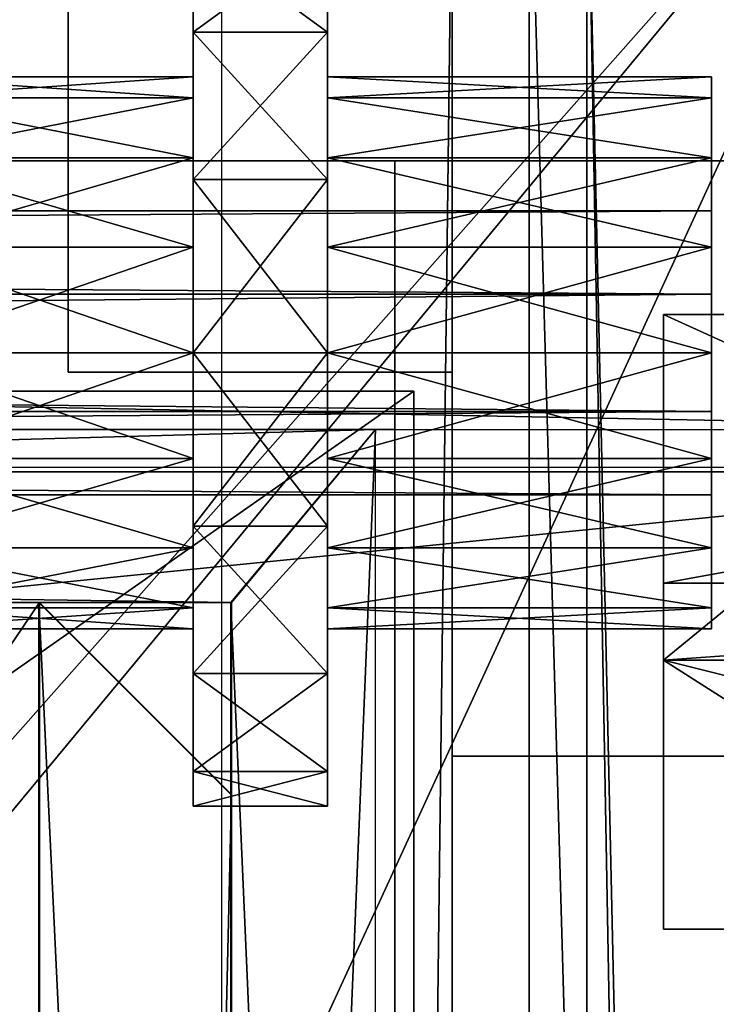
# Model space of a CAD drawing. Units: centimetres. Extents: x 241.4 to 319.9, y -279.7 to -225.2.
# Drawn here: x 277.6 to 279.4, y -230.6 to -228.1 of the extents above; entities that cross this region are included whole.
import ezdxf

# ---------------------------------------------------------------- set-up
doc = ezdxf.new("R2010")
doc.units = ezdxf.units.CM
for name, color, linetype, true_color in [('chrom', 254, 'Continuous', 0xbebebe), ('graphitschwarz', 7, 'Continuous', 0x0f0f0f), ('mattsilber', 7, 'Continuous', 0x8c8c91), ('Metall verzinkt', 7, 'Continuous', 0x6f6f6f), ('plastik schwarz', 7, 'Continuous', 0x282828)]:
    doc.layers.add(name, color=color, linetype=linetype, true_color=true_color)

# ---------------------------------------------------------------- blocks, each defined once
blk = doc.blocks.new('CompositeThreeD_1L8XNK6')
at = {"layer": 'plastik schwarz'}
for points in [[(-17.6, -21.9), (-17.6, -21.9, 2), (-16.4, -21.9)], [(-17.6, -21.9, 2), (-16.4, -21.9, 2), (-16.4, -21.9)], [(-17.6, -21.9), (-17.6, -21.9, 2), (-16.4, -21.9)], [(-17.6, -21.9, 2), (-16.4, -21.9, 2), (-16.4, -21.9)], [(-17.6, -21.9), (-17.6, -21.9, 2), (-16.4, -21.9)], [(-17.6, -21.9, 2), (-16.4, -21.9, 2), (-16.4, -21.9)], [(-17.6, -21.9), (-17.6, -21.9, 2), (-16.4, -21.9)], [(-17.6, -21.9, 2), (-16.4, -21.9, 2), (-16.4, -21.9)], [(-17.6, -21.9), (-17.6, -21.9, 2), (-16.4, -21.9)], [(-17.6, -21.9, 2), (-16.4, -21.9, 2), (-16.4, -21.9)], [(-17.6, -21.9), (-17.6, -21.9, 2), (-16.4, -21.9)], [(-17.6, -21.9, 2), (-16.4, -21.9, 2), (-16.4, -21.9)], [(-17.6, -21.9), (-17.6, -21.9, 2), (-16.4, -21.9)], [(-17.6, -21.9, 2), (-16.4, -21.9, 2), (-16.4, -21.9)], [(-17.6, -21.9), (-17.6, -21.9, 2), (-16.4, -21.9)], [(-17.6, -21.9, 2), (-16.4, -21.9, 2), (-16.4, -21.9)], [(-16.4, -21.9), (-16.4, -21.9, 2), (-16.4, -22.9)], [(-16.4, -21.9, 2), (-16.4, -22.9, 2), (-16.4, -22.9)], [(-16.4, -21.9), (-16.4, -21.9, 2), (-16.4, -22.9)], [(-16.4, -21.9, 2), (-16.4, -22.9, 2), (-16.4, -22.9)], [(-16.4, -21.9), (-16.4, -21.9, 2), (-16.4, -22.9)], [(-16.4, -21.9, 2), (-16.4, -22.9, 2), (-16.4, -22.9)], [(-16.4, -21.9), (-16.4, -21.9, 2), (-16.4, -22.9)], [(-16.4, -21.9, 2), (-16.4, -22.9, 2), (-16.4, -22.9)], [(-16.4, -21.9), (-16.4, -21.9, 2), (-16.4, -22.9)], [(-16.4, -21.9, 2), (-16.4, -22.9, 2), (-16.4, -22.9)], [(-16.4, -21.9), (-16.4, -21.9, 2), (-16.4, -22.9)], [(-16.4, -21.9, 2), (-16.4, -22.9, 2), (-16.4, -22.9)], [(-16.4, -21.9), (-16.4, -21.9, 2), (-16.4, -22.9)], [(-16.4, -21.9, 2), (-16.4, -22.9, 2), (-16.4, -22.9)], [(-16.4, -21.9), (-16.4, -21.9, 2), (-16.4, -22.9)], [(-16.4, -21.9, 2), (-16.4, -22.9, 2), (-16.4, -22.9)], [(-16.4, -22.9), (-16.4, -22.9, 2), (-15.4, -22.9)], [(-16.4, -22.9, 2), (-15.4, -22.9, 2), (-15.4, -22.9)], [(-16.4, -22.9), (-16.4, -22.9, 2), (-15.4, -22.9)], [(-16.4, -22.9, 2), (-15.4, -22.9, 2), (-15.4, -22.9)], [(-16.4, -22.9), (-16.4, -22.9, 2), (-15.4, -22.9)], [(-16.4, -22.9, 2), (-15.4, -22.9, 2), (-15.4, -22.9)], [(-16.4, -22.9), (-16.4, -22.9, 2), (-15.4, -22.9)], [(-16.4, -22.9, 2), (-15.4, -22.9, 2), (-15.4, -22.9)], [(-16.4, -22.9), (-16.4, -22.9, 2), (-15.4, -22.9)], [(-16.4, -22.9, 2), (-15.4, -22.9, 2), (-15.4, -22.9)], [(-16.4, -22.9), (-16.4, -22.9, 2), (-15.4, -22.9)], [(-16.4, -22.9, 2), (-15.4, -22.9, 2), (-15.4, -22.9)], [(-16.4, -22.9), (-16.4, -22.9, 2), (-15.4, -22.9)], [(-16.4, -22.9, 2), (-15.4, -22.9, 2), (-15.4, -22.9)], [(-16.4, -22.9), (-16.4, -22.9, 2), (-15.4, -22.9)], [(-16.4, -22.9, 2), (-15.4, -22.9, 2), (-15.4, -22.9)], [(-15.4, -22.9), (-15.4, -22.9, 2), (-15.4, -24.5)], [(-15.4, -22.9, 2), (-15.4, -24.5, 2), (-15.4, -24.5)], [(-15.4, -22.9), (-15.4, -22.9, 2), (-15.4, -24.5)], [(-15.4, -22.9, 2), (-15.4, -24.5, 2), (-15.4, -24.5)], [(-15.4, -22.9), (-15.4, -22.9, 2), (-15.4, -24.5)], [(-15.4, -22.9, 2), (-15.4, -24.5, 2), (-15.4, -24.5)], [(-15.4, -22.9), (-15.4, -22.9, 2), (-15.4, -24.5)], [(-15.4, -22.9, 2), (-15.4, -24.5, 2), (-15.4, -24.5)], [(-15.4, -22.9), (-15.4, -22.9, 2), (-15.4, -24.5)], [(-15.4, -22.9, 2), (-15.4, -24.5, 2), (-15.4, -24.5)], [(-15.4, -22.9), (-15.4, -22.9, 2), (-15.4, -24.5)], [(-15.4, -22.9, 2), (-15.4, -24.5, 2), (-15.4, -24.5)], [(-15.4, -22.9), (-15.4, -22.9, 2), (-15.4, -24.5)], [(-15.4, -22.9, 2), (-15.4, -24.5, 2), (-15.4, -24.5)], [(-15.4, -22.9), (-15.4, -22.9, 2), (-15.4, -24.5)], [(-15.4, -22.9, 2), (-15.4, -24.5, 2), (-15.4, -24.5)]]:
    blk.add_3dface(points, dxfattribs=at)
blk = doc.blocks.new('schaleneckteil_1L8XNK6')
blk.add_blockref('CompositeThreeD_1L8XNK6', (0, 0))
blk = doc.blocks.new('CompositeThreeD_1L8XNK62')
for points in [[(-15.3233, -0.139122, 0.400113), (-15.8233, -0.407183, 0.400113), (-15.3233, -10.85, 0.400113)], [(-15.3233, -0.139122, 0.400113), (15.325, -10.85, 0.400115), (15.325, -0.13912, 0.400115)], [(-15.3233, -0.139122, 0.400113), (-15.3233, -10.85, 0.400113), (15.325, -10.85, 0.400115)], [(-15.8233, -0.407183, 0.400113), (-15.8233, -0.292289, 3.92517), (-15.8233, -10.35, 0.400113)], [(-15.8233, -0.292289, 3.92517), (-15.8233, -1.37204, 4.44242), (-15.8233, -10.35, 0.400113)], [(-15.8233, -0.407183, 0.400113), (-15.8233, -10.35, 0.400113), (-15.3233, -10.85, 0.400113)], [(-15.8233, -1.37204, 4.44242), (-15.8233, -1.7705, 5.2031), (-15.8233, -10.35, 0.400113)], [(-15.8233, -1.7705, 5.2031), (-15.8233, -2.24116, 5.60433), (-15.8233, -10.35, 0.400113)], [(-16.2, -11.3, 5.60433), (-15.8233, -10.85, 5.60433), (-16.2, -2.24116, 5.60433)], [(-15.8233, -10.85, 5.60433), (-15.8233, -2.24116, 5.60433), (-16.2, -2.24116, 5.60433)], [(-15.8233, -10.85, 5.60433), (-15.8233, -10.85, 1.60011), (-15.8233, -2.24116, 5.60433)], [(-15.8233, -10.85, 1.60011), (-15.8233, -10.35, 0.400113), (-15.8233, -2.24116, 5.60433)], [(-15.8233, -10.35, 0.400113), (-15.8233, -10.85, 1.60011), (-15.3233, -10.85, 0.400113)], [(-15.8233, -10.85, 5.60433), (-16.2, -11.3, 5.60433), (16.2, -11.3, 5.60433)], [(-15.3233, -10.85, 0.400113), (-15.8233, -10.85, 1.60011), (15.325, -10.85, 0.400115)], [(15.825, -10.85, 1.60011), (15.325, -10.85, 0.400115), (-15.8233, -10.85, 1.60011)], [(-15.8233, -10.85, 1.60011), (15.825, -10.85, 5.60433), (15.825, -10.85, 1.60011)], [(-15.8233, -10.85, 1.60011), (-15.8233, -10.85, 5.60433), (15.825, -10.85, 5.60433)], [(-15.8233, -10.85, 5.60433), (16.2, -11.3, 5.60433), (15.825, -10.85, 5.60433)]]:
    blk.add_3dface(points)
blk = doc.blocks.new('schalentyp_51_1L8XNK6')
at = {"layer": 'graphitschwarz'}
blk.add_blockref('CompositeThreeD_1L8XNK62', (0, 0), dxfattribs=at)
blk = doc.blocks.new('CompositeThreeD_1L8XNK63')
for points in [[(-15.325, -10.85, 0.4), (-15.325, 10.85, 0.4), (-15.825, -10.35, 0.4)], [(-15.325, 10.85, 0.4), (-15.825, 0, 0.4), (-15.825, -10.35, 0.4)], [(-0.65, 10.85, 0.4), (-15.325, 10.85, 0.4), (-15.325, -10.85, 0.4)], [(-0.65, 10.85, 0.4), (-15.325, -10.85, 0.4), (-0.65, -10.85, 0.4)], [(-15.825, -0.4955, 0.9208), (-15.825, -10.35, 0.4), (-15.825, 0, 0.4)], [(-15.825, -0.4955, 0.9208), (-15.825, -1.3636, 1.4221), (-15.825, -10.35, 0.4)], [(-15.825, -1.3636, 1.4221), (-15.825, -10.85, 1.6), (-15.825, -10.35, 0.4)], [(-15.825, -1.3636, 1.4221), (-15.825, -10.85, 2.6), (-15.825, -10.85, 1.6)], [(-15.825, -1.7613, 2.1812), (-15.825, -10.85, 2.6), (-15.825, -1.3636, 1.4221)], [(-15.825, -1.7613, 2.1812), (-15.825, -1.7705, 2.1988), (-15.825, -10.85, 2.6)], [(-15.825, -10.85, 2.6), (-15.825, -1.7705, 2.1988), (-15.825, -2.2412, 2.6)], [(-16.2, -2.2412, 2.6), (-16.2, -11.3, 2.6), (-15.825, -2.2412, 2.6)], [(-15.825, -2.2412, 2.6), (-16.2, -11.3, 2.6), (-15.825, -10.85, 2.6)], [(-15.825, -10.35, 0.4), (-15.825, -10.85, 1.6), (-15.325, -10.85, 0.4)], [(-15.825, -10.85, 2.6), (-16.2, -11.3, 2.6), (-0.15, -10.85, 2.6)], [(-16.2, -11.3, 2.6), (0, -11.3, 2.6), (-0.15, -10.85, 2.6)], [(-15.825, -10.85, 1.6), (-0.65, -10.85, 0.4), (-15.325, -10.85, 0.4)], [(-0.15, -10.85, 1.6), (-0.65, -10.85, 0.4), (-15.825, -10.85, 1.6)], [(-0.15, -10.85, 2.6), (-0.15, -10.85, 1.6), (-15.825, -10.85, 1.6)], [(-15.825, -10.85, 2.6), (-0.15, -10.85, 2.6), (-15.825, -10.85, 1.6)]]:
    blk.add_3dface(points)
blk = doc.blocks.new('schalentyp_3_1L8XNK6')
at = {"layer": 'graphitschwarz'}
blk.add_blockref('CompositeThreeD_1L8XNK63', (0, 0), dxfattribs=at)
blk = doc.blocks.new('CompositeThreeD_1L8XNK64')
for points in [[(16.3, 11.4), (16.3, -11.4), (-16.3, -11.4)], [(-16.3, 11.4), (16.3, 11.4), (-16.3, -11.4)], [(-16.3, -9.6), (-16.3, -11.2, 5.7), (-16.3, -2.1424, 5.7)], [(-16.3, -9.6), (-16.3, -11.2), (-16.3, -11.2, 5.7)], [(-16.1, -11.4, 5.7), (-16.1, -11.4), (16.1, -11.4)], [(-16.1, -11.4, 5.7), (16.1, -11.4), (16.1, -11.4, 5.7)]]:
    blk.add_3dface(points)
blk = doc.blocks.new('schale_hoch_geschlossen_1L8XNK61')
blk.add_blockref('CompositeThreeD_1L8XNK64', (0, 0))
blk = doc.blocks.new('CompositeThreeD_1L8XNK65')
for points in [[(-17.7, -24.35, 3.2), (-17.7, 24.35, 3.2), (-16.3, 24.35, 3.2)], [(-17.7, -24.35, 3.2), (-16.3, 24.35, 3.2), (-16.3, -24.35, 3.2)], [(-16.3, -24.35, 3.2), (-16.3, 24.35, 3.2), (-16.3, 24.35)], [(-16.3, -24.35, 3.2), (-16.3, 24.35), (-16.3, -24.35)], [(-16.3, -24.35), (-16.3, 24.35), (-15.7, 24.35)], [(-16.3, -24.35), (-15.7, 24.35), (-15.7, -24.35)]]:
    blk.add_3dface(points)
blk = doc.blocks.new('gleitprofil_1L8XNK6')
at = {"layer": 'graphitschwarz'}
blk.add_blockref('CompositeThreeD_1L8XNK65', (0, 0), dxfattribs=at)
blk = doc.blocks.new('CompositeThreeD_1L8XNK66')
for points in [[(-16.3, -11.4), (16.3, -11.4), (16.3, 11.4)], [(-16.3, -11.4), (16.3, 11.4), (-16.3, 11.4)], [(-16.3, -11.2), (-16.3, -5.675), (-16.3, -2.1424, 2.7)], [(-16.3, -11.2), (-16.3, -2.1424, 2.7), (-16.3, -11.2, 2.7)], [(-16.1, -11.4, 2.7), (-16.1, -11.4), (16.1, -11.4)], [(-16.1, -11.4, 2.7), (16.1, -11.4), (16.1, -11.4, 2.7)]]:
    blk.add_3dface(points)
blk = doc.blocks.new('schale_nieder_geschlossen_1L8XNK6')
blk.add_blockref('CompositeThreeD_1L8XNK66', (0, 0))
blk = doc.blocks.new('CompositeThreeD_1L8XNK67')
at = {"layer": 'plastik schwarz'}
for points in [[(0.3, 0.3, 0.8), (1.4, 0.1, 0.8), (1.4, 0.8, 0.8)], [(1.4, 0.8, 0.8), (0.3, 0.8, 0.8), (0.3, 0.3, 0.8)], [(1.4, 0.8, 0.8), (1.4, 0.8, 0.1), (0.3, 0.8, 0.1)], [(0.3, 0.8, 0.1), (0.3, 0.8, 0.8), (1.4, 0.8, 0.8)], [(1.4, -0.1, -0.8), (0.3, -0.1, -0.8), (0.3, 0.8, 0.1)], [(0.3, 0.8, 0.1), (1.4, 0.8, 0.1), (1.4, -0.1, -0.8)], [(1.4, 0.1, 0.1), (1.4, 0.8, 0.1), (1.4, 0.8, 0.8)], [(1.4, 0.8, 0.8), (1.4, 0.1, 0.8), (1.4, 0.1, 0.1)], [(1.4, -0.1, -0.1), (1.4, -0.1, -0.8), (1.4, 0.8, 0.1)], [(1.4, 0.8, 0.1), (1.4, 0.1, 0.1), (1.4, -0.1, -0.1)], [(-1.4, 0.1, 0.8), (1.4, 0.1, 0.8), (0.3, 0.3, 0.8)], [(-1.4, 0.1, 0.1), (1.4, 0.1, 0.1), (1.4, 0.1, 0.8)], [(1.4, 0.1, 0.8), (-1.4, 0.1, 0.8), (-1.4, 0.1, 0.1)], [(1.4, -0.1, -0.1), (1.4, 0.1, 0.1), (-1.4, 0.1, 0.1)], [(-1.4, 0.1, 0.1), (-1.4, -0.1, -0.1), (1.4, -0.1, -0.1)], [(-1.4, -0.8, -0.1), (1.4, -0.8, -0.1), (1.4, -0.1, -0.1)], [(1.4, -0.1, -0.1), (-1.4, -0.1, -0.1), (-1.4, -0.8, -0.1)], [(1.4, -0.1, -0.8), (1.4, -0.8, -0.8), (0.3, -0.8, -0.8)], [(0.3, -0.8, -0.8), (0.3, -0.1, -0.8), (1.4, -0.1, -0.8)], [(1.4, -0.8, -0.1), (1.4, -0.8, -0.8), (1.4, -0.1, -0.8)], [(1.4, -0.1, -0.8), (1.4, -0.1, -0.1), (1.4, -0.8, -0.1)], [(0.3, -0.8, -0.3), (1.4, -0.8, -0.1), (-1.4, -0.8, -0.1)], [(1.4, -0.8, -0.8), (1.4, -0.8, -0.1), (0.3, -0.8, -0.3)], [(0.3, -0.8, -0.3), (0.3, -0.8, -0.8), (1.4, -0.8, -0.8)], [(1.4, -0.8, -0.8), (1.4, -0.8, -0.1), (0.3, -0.8, -0.3)], [(0.3, -0.8, -0.3), (0.3, -0.8, -0.8), (1.4, -0.8, -0.8)]]:
    blk.add_3dface(points, dxfattribs=at)
blk = doc.blocks.new('disthalter_register_1L8XNK61')
blk.add_blockref('CompositeThreeD_1L8XNK67', (0, 0))
blk = doc.blocks.new('CompositeThreeD_1L8XNK68')
at = {"layer": 'chrom'}
for points in [[(-16.225, -22.8469, 0.0004), (-16.225, -22.6304, 0.2169), (16.225, -22.6304, 0.2169)], [(-16.225, -22.8469, 0.0004), (16.225, -22.6304, 0.2169), (16.225, -22.8469, 0.0004)], [(-16.225, -22.6304, 0.2169), (-16.225, -22.6304, 0.5231), (16.225, -22.6304, 0.5231)], [(-16.225, -22.6304, 0.2169), (16.225, -22.6304, 0.5231), (16.225, -22.6304, 0.2169)], [(-16.225, -22.6304, 0.5231), (-16.225, -22.8469, 0.7396), (16.225, -22.8469, 0.7396)], [(-16.225, -22.6304, 0.5231), (16.225, -22.8469, 0.7396), (16.225, -22.6304, 0.5231)], [(-16.225, -22.8469, 12.5004), (-16.225, -22.6304, 12.7169), (16.225, -22.6304, 12.7169)], [(-16.225, -22.8469, 12.5004), (16.225, -22.6304, 12.7169), (16.225, -22.8469, 12.5004)], [(-16.225, -22.6304, 12.7169), (-16.225, -22.6304, 13.0231), (16.225, -22.6304, 13.0231)], [(-16.225, -22.6304, 12.7169), (16.225, -22.6304, 13.0231), (16.225, -22.6304, 12.7169)], [(-16.225, -22.6304, 13.0231), (-16.225, -22.8469, 13.2396), (16.225, -22.8469, 13.2396)], [(-16.225, -22.6304, 13.0231), (16.225, -22.8469, 13.2396), (16.225, -22.6304, 13.0231)], [(-16.225, -22.8469, 25.0609), (-16.225, -22.6304, 25.2774), (16.225, -22.6304, 25.2774)], [(-16.225, -22.8469, 25.0609), (16.225, -22.6304, 25.2774), (16.225, -22.8469, 25.0609)], [(-16.225, -22.6304, 25.2774), (-16.225, -22.6304, 25.5835), (16.225, -22.6304, 25.5835)], [(-16.225, -22.6304, 25.2774), (16.225, -22.6304, 25.5835), (16.225, -22.6304, 25.2774)], [(-16.225, -22.6304, 25.5835), (-16.225, -22.8469, 25.8), (16.225, -22.8469, 25.8)], [(-16.225, -22.6304, 25.5835), (16.225, -22.8469, 25.8), (16.225, -22.6304, 25.5835)], [(-16.225, -22.6304, 0.2169), (-16.225, -22.8469, 0.0004), (-16.225, -23, 0.37)], [(-16.225, -22.6304, 0.5231), (-16.225, -22.6304, 0.2169), (-16.225, -23, 0.37)], [(-16.225, -22.8469, 0.7396), (-16.225, -22.6304, 0.5231), (-16.225, -23, 0.37)], [(-16.225, -22.6304, 12.7169), (-16.225, -22.8469, 12.5004), (-16.225, -23, 12.87)], [(-16.225, -22.6304, 13.0231), (-16.225, -22.6304, 12.7169), (-16.225, -23, 12.87)], [(-16.225, -22.8469, 13.2396), (-16.225, -22.6304, 13.0231), (-16.225, -23, 12.87)], [(-16.225, -22.6304, 25.2774), (-16.225, -22.8469, 25.0609), (-16.225, -23, 25.4304)], [(-16.225, -22.6304, 25.5835), (-16.225, -22.6304, 25.2774), (-16.225, -23, 25.4304)], [(-16.225, -22.8469, 25.8), (-16.225, -22.6304, 25.5835), (-16.225, -23, 25.4304)], [(-16.225, -23.1531, 0.0004), (-16.225, -22.8469, 0.0004), (16.225, -22.8469, 0.0004)], [(-16.225, -23.1531, 0.0004), (16.225, -22.8469, 0.0004), (16.225, -23.1531, 0.0004)], [(-16.225, -22.8469, 0.7396), (-16.225, -23.1531, 0.7396), (16.225, -23.1531, 0.7396)], [(-16.225, -22.8469, 0.7396), (16.225, -23.1531, 0.7396), (16.225, -22.8469, 0.7396)], [(-16.225, -23.1531, 12.5004), (-16.225, -22.8469, 12.5004), (16.225, -22.8469, 12.5004)], [(-16.225, -23.1531, 12.5004), (16.225, -22.8469, 12.5004), (16.225, -23.1531, 12.5004)], [(-16.225, -22.8469, 13.2396), (-16.225, -23.1531, 13.2396), (16.225, -23.1531, 13.2396)], [(-16.225, -22.8469, 13.2396), (16.225, -23.1531, 13.2396), (16.225, -22.8469, 13.2396)], [(-16.225, -23.1531, 25.0609), (-16.225, -22.8469, 25.0609), (16.225, -22.8469, 25.0609)], [(-16.225, -23.1531, 25.0609), (16.225, -22.8469, 25.0609), (16.225, -23.1531, 25.0609)], [(-16.225, -22.8469, 26.4), (-16.225, -23.1531, 26.4), (16.225, -23.1531, 26.4)], [(-16.225, -22.8469, 26.4), (16.225, -23.1531, 26.4), (16.225, -22.8469, 26.4)], [(-16.225, -22.8469, 25.8), (-16.225, -23.1531, 25.8), (-16.225, -23.1531, 26.4)], [(-16.225, -22.8469, 25.8), (-16.225, -23.1531, 26.4), (-16.225, -22.8469, 26.4)], [(16.225, -22.8469, 25.8), (-16.225, -22.8469, 25.8), (-16.225, -22.8469, 26.4)], [(16.225, -22.8469, 25.8), (-16.225, -22.8469, 26.4), (16.225, -22.8469, 26.4)], [(-16.225, -22.8469, 0.0004), (-16.225, -23.1531, 0.0004), (-16.225, -23, 0.37)], [(-16.225, -23.1531, 0.7396), (-16.225, -22.8469, 0.7396), (-16.225, -23, 0.37)], [(-16.225, -22.8469, 12.5004), (-16.225, -23.1531, 12.5004), (-16.225, -23, 12.87)], [(-16.225, -23.1531, 13.2396), (-16.225, -22.8469, 13.2396), (-16.225, -23, 12.87)], [(-16.225, -22.8469, 25.0609), (-16.225, -23.1531, 25.0609), (-16.225, -23, 25.4304)], [(-16.225, -23.1531, 25.8), (-16.225, -22.8469, 25.8), (-16.225, -23, 25.4304)], [(-16.225, -23.3696, 0.5231), (-16.225, -23.1531, 0.7396), (-16.225, -23, 0.37)], [(-16.225, -23.3696, 0.2169), (-16.225, -23.3696, 0.5231), (-16.225, -23, 0.37)], [(-16.225, -23.1531, 0.0004), (-16.225, -23.3696, 0.2169), (-16.225, -23, 0.37)], [(-16.225, -23.3696, 13.0231), (-16.225, -23.1531, 13.2396), (-16.225, -23, 12.87)], [(-16.225, -23.3696, 12.7169), (-16.225, -23.3696, 13.0231), (-16.225, -23, 12.87)], [(-16.225, -23.1531, 12.5004), (-16.225, -23.3696, 12.7169), (-16.225, -23, 12.87)], [(-16.225, -23.3696, 25.5835), (-16.225, -23.1531, 25.8), (-16.225, -23, 25.4304)], [(-16.225, -23.3696, 25.2774), (-16.225, -23.3696, 25.5835), (-16.225, -23, 25.4304)], [(-16.225, -23.1531, 25.0609), (-16.225, -23.3696, 25.2774), (-16.225, -23, 25.4304)], [(-16.225, -23.1531, 0.7396), (-16.225, -23.3696, 0.5231), (16.225, -23.3696, 0.5231)], [(-16.225, -23.1531, 0.7396), (16.225, -23.3696, 0.5231), (16.225, -23.1531, 0.7396)], [(-16.225, -23.3696, 0.2169), (-16.225, -23.1531, 0.0004), (16.225, -23.1531, 0.0004)], [(-16.225, -23.3696, 0.2169), (16.225, -23.1531, 0.0004), (16.225, -23.3696, 0.2169)], [(-16.225, -23.1531, 13.2396), (-16.225, -23.3696, 13.0231), (16.225, -23.3696, 13.0231)], [(-16.225, -23.1531, 13.2396), (16.225, -23.3696, 13.0231), (16.225, -23.1531, 13.2396)], [(-16.225, -23.3696, 12.7169), (-16.225, -23.1531, 12.5004), (16.225, -23.1531, 12.5004)], [(-16.225, -23.3696, 12.7169), (16.225, -23.1531, 12.5004), (16.225, -23.3696, 12.7169)], [(-16.225, -23.1531, 25.8), (-16.225, -23.3696, 25.5835), (16.225, -23.3696, 25.5835)], [(-16.225, -23.1531, 25.8), (16.225, -23.3696, 25.5835), (16.225, -23.1531, 25.8)], [(-16.225, -23.3696, 25.2774), (-16.225, -23.1531, 25.0609), (16.225, -23.1531, 25.0609)], [(-16.225, -23.3696, 25.2774), (16.225, -23.1531, 25.0609), (16.225, -23.3696, 25.2774)], [(-16.225, -23.1531, 25.8), (16.225, -23.1531, 25.8), (16.225, -23.1531, 26.4)], [(-16.225, -23.1531, 25.8), (16.225, -23.1531, 26.4), (-16.225, -23.1531, 26.4)], [(-16.225, -23.3696, 0.5231), (-16.225, -23.3696, 0.2169), (16.225, -23.3696, 0.2169)], [(-16.225, -23.3696, 0.5231), (16.225, -23.3696, 0.2169), (16.225, -23.3696, 0.5231)], [(-16.225, -23.3696, 13.0231), (-16.225, -23.3696, 12.7169), (16.225, -23.3696, 12.7169)], [(-16.225, -23.3696, 13.0231), (16.225, -23.3696, 12.7169), (16.225, -23.3696, 13.0231)], [(-16.225, -23.3696, 25.5835), (-16.225, -23.3696, 25.2774), (16.225, -23.3696, 25.2774)], [(-16.225, -23.3696, 25.5835), (16.225, -23.3696, 25.2774), (16.225, -23.3696, 25.5835)]]:
    blk.add_3dface(points, dxfattribs=at)
at = {"layer": 'plastik schwarz'}
for points in [[(-15.225, -22.3364, 0.6453), (-15.225, -21.9099, 0.822), (-15.225, -21.8201, 0.3705)], [(-15.225, -22.3364, 0.6453), (-15.225, -21.8201, 0.3705), (-15.225, -22.2818, 0.3705)], [(-15.225, -22.2818, 0.3705), (-15.225, -21.8201, 0.3705), (-15.225, -21.9099, -0.0811)], [(-15.225, -21.9099, 0.822), (-14.875, -21.9099, 0.822), (-14.875, -21.8201, 0.3705)], [(-15.225, -21.9099, 0.822), (-14.875, -21.8201, 0.3705), (-15.225, -21.8201, 0.3705)], [(-15.225, -21.8201, 0.3705), (-14.875, -21.8201, 0.3705), (-14.875, -21.9099, -0.0811)], [(-15.225, -21.8201, 0.3705), (-14.875, -21.9099, -0.0811), (-15.225, -21.9099, -0.0811)], [(-14.875, -21.9099, 0.822), (-14.875, -22.2818, 0.3705), (-14.875, -21.8201, 0.3705)], [(-14.875, -21.8201, 0.3705), (-14.875, -22.2818, 0.3705), (-14.875, -22.3364, 0.0956)], [(-14.875, -21.8201, 0.3705), (-14.875, -22.3364, 0.0956), (-14.875, -21.9099, -0.0811)], [(-15.225, -22.2818, 0.3705), (-15.225, -21.9099, -0.0811), (-15.225, -22.3364, 0.0956)], [(-15.225, -22.3364, 0.0956), (-15.225, -21.9099, -0.0811), (-15.225, -22.1657, -0.4639)], [(-15.225, -22.4921, 0.8783), (-15.225, -22.1657, 1.2048), (-15.225, -21.9099, 0.822)], [(-15.225, -22.4921, 0.8783), (-15.225, -21.9099, 0.822), (-15.225, -22.3364, 0.6453)], [(-15.225, -21.9099, -0.0811), (-14.875, -21.9099, -0.0811), (-14.875, -22.1657, -0.4639)], [(-15.225, -21.9099, -0.0811), (-14.875, -22.1657, -0.4639), (-15.225, -22.1657, -0.4639)], [(-15.225, -22.1657, 1.2048), (-14.875, -22.1657, 1.2048), (-14.875, -21.9099, 0.822)], [(-15.225, -22.1657, 1.2048), (-14.875, -21.9099, 0.822), (-15.225, -21.9099, 0.822)], [(-14.875, -21.9099, 0.822), (-14.875, -22.3364, 0.6453), (-14.875, -22.2818, 0.3705)], [(-14.875, -21.9099, -0.0811), (-14.875, -22.3364, 0.0956), (-14.875, -22.4921, -0.1374)], [(-14.875, -21.9099, -0.0811), (-14.875, -22.4921, -0.1374), (-14.875, -22.1657, -0.4639)], [(-14.875, -22.1657, 1.2048), (-14.875, -22.3364, 0.6453), (-14.875, -21.9099, 0.822)], [(-15.225, -22.3364, 0.0956), (-15.225, -22.1657, -0.4639), (-15.225, -22.4921, -0.1374)], [(-15.225, -22.4921, -0.1374), (-15.225, -22.1657, -0.4639), (-15.225, -22.5485, -0.7196)], [(-15.225, -22.7251, 1.034), (-15.225, -22.5485, 1.4606), (-15.225, -22.1657, 1.2048)], [(-15.225, -22.7251, 1.034), (-15.225, -22.1657, 1.2048), (-15.225, -22.4921, 0.8783)], [(-15.225, -22.1657, -0.4639), (-14.875, -22.1657, -0.4639), (-14.875, -22.5485, -0.7196)], [(-15.225, -22.1657, -0.4639), (-14.875, -22.5485, -0.7196), (-15.225, -22.5485, -0.7196)], [(-15.225, -22.5485, 1.4606), (-14.875, -22.5485, 1.4606), (-14.875, -22.1657, 1.2048)], [(-15.225, -22.5485, 1.4606), (-14.875, -22.1657, 1.2048), (-15.225, -22.1657, 1.2048)], [(-14.875, -22.1657, -0.4639), (-14.875, -22.4921, -0.1374), (-14.875, -22.7251, -0.2931)], [(-14.875, -22.1657, -0.4639), (-14.875, -22.7251, -0.2931), (-14.875, -22.5485, -0.7196)], [(-14.875, -22.5485, 1.4606), (-14.875, -22.4921, 0.8783), (-14.875, -22.1657, 1.2048)], [(-14.875, -22.1657, 1.2048), (-14.875, -22.4921, 0.8783), (-14.875, -22.3364, 0.6453)], [(-16.225, -22.526, 0.5668), (-16.225, -22.3364, 0.6453), (-16.225, -22.2818, 0.3705)], [(-16.225, -22.526, 0.5668), (-16.225, -22.2818, 0.3705), (-16.225, -22.487, 0.3705)], [(-16.225, -22.487, 0.3705), (-16.225, -22.2818, 0.3705), (-16.225, -22.3364, 0.0956)], [(-16.225, -22.3364, 0.6453), (-15.225, -22.3364, 0.6453), (-15.225, -22.2818, 0.3705)], [(-16.225, -22.3364, 0.6453), (-15.225, -22.2818, 0.3705), (-16.225, -22.2818, 0.3705)], [(-16.225, -22.2818, 0.3705), (-15.225, -22.2818, 0.3705), (-15.225, -22.3364, 0.0956)], [(-16.225, -22.2818, 0.3705), (-15.225, -22.3364, 0.0956), (-16.225, -22.3364, 0.0956)], [(-14.875, -22.3364, 0.6453), (-14.075, -22.3364, 0.6453), (-14.075, -22.2818, 0.3705)], [(-14.875, -22.3364, 0.6453), (-14.075, -22.2818, 0.3705), (-14.875, -22.2818, 0.3705)], [(-14.875, -22.2818, 0.3705), (-14.075, -22.2818, 0.3705), (-14.075, -22.3364, 0.0956)], [(-14.875, -22.2818, 0.3705), (-14.075, -22.3364, 0.0956), (-14.875, -22.3364, 0.0956)], [(-16.225, -22.487, 0.3705), (-16.225, -22.3364, 0.0956), (-16.225, -22.526, 0.1742)], [(-16.225, -22.526, 0.1742), (-16.225, -22.3364, 0.0956), (-16.225, -22.4921, -0.1374)], [(-16.225, -22.6372, 0.7332), (-16.225, -22.4921, 0.8783), (-16.225, -22.3364, 0.6453)], [(-16.225, -22.6372, 0.7332), (-16.225, -22.3364, 0.6453), (-16.225, -22.526, 0.5668)], [(-16.225, -22.3364, 0.0956), (-15.225, -22.3364, 0.0956), (-15.225, -22.4921, -0.1374)], [(-16.225, -22.3364, 0.0956), (-15.225, -22.4921, -0.1374), (-16.225, -22.4921, -0.1374)], [(-16.225, -22.4921, 0.8783), (-15.225, -22.4921, 0.8783), (-15.225, -22.3364, 0.6453)], [(-16.225, -22.4921, 0.8783), (-15.225, -22.3364, 0.6453), (-16.225, -22.3364, 0.6453)], [(-14.875, -22.3364, 0.0956), (-14.075, -22.3364, 0.0956), (-14.075, -22.4921, -0.1374)], [(-14.875, -22.3364, 0.0956), (-14.075, -22.4921, -0.1374), (-14.875, -22.4921, -0.1374)], [(-14.875, -22.4921, 0.8783), (-14.075, -22.4921, 0.8783), (-14.075, -22.3364, 0.6453)], [(-14.875, -22.4921, 0.8783), (-14.075, -22.3364, 0.6453), (-14.875, -22.3364, 0.6453)], [(-16.225, -22.526, 0.1742), (-16.225, -22.4921, -0.1374), (-16.225, -22.6372, 0.0077)], [(-16.225, -22.6372, 0.0077), (-16.225, -22.4921, -0.1374), (-16.225, -22.7251, -0.2931)], [(-16.225, -22.8037, 0.8445), (-16.225, -22.7251, 1.034), (-16.225, -22.4921, 0.8783)], [(-16.225, -22.8037, 0.8445), (-16.225, -22.4921, 0.8783), (-16.225, -22.6372, 0.7332)], [(-16.225, -22.4921, -0.1374), (-15.225, -22.4921, -0.1374), (-15.225, -22.7251, -0.2931)], [(-16.225, -22.4921, -0.1374), (-15.225, -22.7251, -0.2931), (-16.225, -22.7251, -0.2931)], [(-16.225, -22.7251, 1.034), (-15.225, -22.7251, 1.034), (-15.225, -22.4921, 0.8783)], [(-16.225, -22.7251, 1.034), (-15.225, -22.4921, 0.8783), (-16.225, -22.4921, 0.8783)], [(-15.225, -22.4921, -0.1374), (-15.225, -22.5485, -0.7196), (-15.225, -22.7251, -0.2931)], [(-14.875, -22.5485, 1.4606), (-14.875, -22.7251, 1.034), (-14.875, -22.4921, 0.8783)], [(-14.875, -22.4921, -0.1374), (-14.075, -22.4921, -0.1374), (-14.075, -22.7251, -0.2931)], [(-14.875, -22.4921, -0.1374), (-14.075, -22.7251, -0.2931), (-14.875, -22.7251, -0.2931)], [(-14.875, -22.7251, 1.034), (-14.075, -22.7251, 1.034), (-14.075, -22.4921, 0.8783)], [(-14.875, -22.7251, 1.034), (-14.075, -22.4921, 0.8783), (-14.875, -22.4921, 0.8783)], [(-15.225, -22.7251, -0.2931), (-15.225, -22.5485, -0.7196), (-15.225, -23, -0.8095)], [(-15.225, -23, 1.0887), (-15.225, -23, 1.5504), (-15.225, -22.5485, 1.4606)], [(-15.225, -23, 1.0887), (-15.225, -22.5485, 1.4606), (-15.225, -22.7251, 1.034)], [(-15.225, -22.5485, -0.7196), (-14.875, -22.5485, -0.7196), (-14.875, -23, -0.8095)], [(-15.225, -22.5485, -0.7196), (-14.875, -23, -0.8095), (-15.225, -23, -0.8095)], [(-15.225, -23, 1.5504), (-14.875, -23, 1.5504), (-14.875, -22.5485, 1.4606)], [(-15.225, -23, 1.5504), (-14.875, -22.5485, 1.4606), (-15.225, -22.5485, 1.4606)], [(-14.875, -22.5485, -0.7196), (-14.875, -22.7251, -0.2931), (-14.875, -23, -0.3477)], [(-14.875, -22.5485, -0.7196), (-14.875, -23, -0.3477), (-14.875, -23, -0.8095)], [(-14.875, -23, 1.5504), (-14.875, -22.7251, 1.034), (-14.875, -22.5485, 1.4606)], [(-16.225, -22.6372, 0.0077), (-16.225, -22.7251, -0.2931), (-16.225, -22.8037, -0.1035)], [(-16.225, -22.8037, -0.1035), (-16.225, -22.7251, -0.2931), (-16.225, -23, -0.3477)], [(-16.225, -23, 0.8835), (-16.225, -23, 1.0887), (-16.225, -22.7251, 1.034)], [(-16.225, -23, 0.8835), (-16.225, -22.7251, 1.034), (-16.225, -22.8037, 0.8445)], [(-16.225, -22.7251, -0.2931), (-15.225, -22.7251, -0.2931), (-15.225, -23, -0.3477)], [(-16.225, -22.7251, -0.2931), (-15.225, -23, -0.3477), (-16.225, -23, -0.3477)], [(-16.225, -23, 1.0887), (-15.225, -23, 1.0887), (-15.225, -22.7251, 1.034)], [(-16.225, -23, 1.0887), (-15.225, -22.7251, 1.034), (-16.225, -22.7251, 1.034)], [(-15.225, -22.7251, -0.2931), (-15.225, -23, -0.8095), (-15.225, -23, -0.3477)], [(-14.875, -23, 1.5504), (-14.875, -23, 1.0887), (-14.875, -22.7251, 1.034)], [(-14.875, -22.7251, -0.2931), (-14.075, -22.7251, -0.2931), (-14.075, -23, -0.3477)], [(-14.875, -22.7251, -0.2931), (-14.075, -23, -0.3477), (-14.875, -23, -0.3477)], [(-14.875, -23, 1.0887), (-14.075, -23, 1.0887), (-14.075, -22.7251, 1.034)], [(-14.875, -23, 1.0887), (-14.075, -22.7251, 1.034), (-14.875, -22.7251, 1.034)], [(-16.225, -22.8037, -0.1035), (-16.225, -23, -0.3477), (-16.225, -23, -0.1425)], [(-16.225, -23, -0.1425), (-16.225, -23, -0.3477), (-16.225, -23.2749, -0.2931)], [(-16.225, -23, -0.1425), (-16.225, -23.2749, -0.2931), (-16.225, -23.1963, -0.1035)], [(-16.225, -23.1963, 0.8445), (-16.225, -23.2749, 1.034), (-16.225, -23, 1.0887)], [(-16.225, -23.1963, 0.8445), (-16.225, -23, 1.0887), (-16.225, -23, 0.8835)], [(-16.225, -23, -0.3477), (-15.225, -23, -0.3477), (-15.225, -23.2749, -0.2931)], [(-16.225, -23, -0.3477), (-15.225, -23.2749, -0.2931), (-16.225, -23.2749, -0.2931)], [(-16.225, -23.2749, 1.034), (-15.225, -23.2749, 1.034), (-15.225, -23, 1.0887)], [(-16.225, -23.2749, 1.034), (-15.225, -23, 1.0887), (-16.225, -23, 1.0887)], [(-15.225, -23, -0.3477), (-15.225, -23, -0.8095), (-15.225, -23.4515, -0.7196)], [(-15.225, -23, -0.3477), (-15.225, -23.4515, -0.7196), (-15.225, -23.2749, -0.2931)], [(-15.225, -23.2749, 1.034), (-15.225, -23.4515, 1.4606), (-15.225, -23, 1.5504)], [(-15.225, -23.2749, 1.034), (-15.225, -23, 1.5504), (-15.225, -23, 1.0887)], [(-15.225, -23, -0.8095), (-14.875, -23, -0.8095), (-14.875, -23.4515, -0.7196)], [(-15.225, -23, -0.8095), (-14.875, -23.4515, -0.7196), (-15.225, -23.4515, -0.7196)], [(-15.225, -23.4515, 1.4606), (-14.875, -23.4515, 1.4606), (-14.875, -23, 1.5504)], [(-15.225, -23.4515, 1.4606), (-14.875, -23, 1.5504), (-15.225, -23, 1.5504)], [(-14.875, -23, -0.8095), (-14.875, -23, -0.3477), (-14.875, -23.2749, -0.2931)], [(-14.875, -23, -0.8095), (-14.875, -23.2749, -0.2931), (-14.875, -23.4515, -0.7196)], [(-14.875, -23.4515, 1.4606), (-14.875, -23.2749, 1.034), (-14.875, -23, 1.0887)], [(-14.875, -23.4515, 1.4606), (-14.875, -23, 1.0887), (-14.875, -23, 1.5504)], [(-14.875, -23, -0.3477), (-14.075, -23, -0.3477), (-14.075, -23.2749, -0.2931)], [(-14.875, -23, -0.3477), (-14.075, -23.2749, -0.2931), (-14.875, -23.2749, -0.2931)], [(-14.875, -23.2749, 1.034), (-14.075, -23.2749, 1.034), (-14.075, -23, 1.0887)], [(-14.875, -23.2749, 1.034), (-14.075, -23, 1.0887), (-14.875, -23, 1.0887)], [(-16.225, -23.1963, -0.1035), (-16.225, -23.2749, -0.2931), (-16.225, -23.5079, -0.1374)], [(-16.225, -23.1963, -0.1035), (-16.225, -23.5079, -0.1374), (-16.225, -23.3628, 0.0077)], [(-16.225, -23.3628, 0.7332), (-16.225, -23.2749, 1.034), (-16.225, -23.1963, 0.8445)], [(-16.225, -23.3628, 0.7332), (-16.225, -23.5079, 0.8783), (-16.225, -23.2749, 1.034)], [(-16.225, -23.2749, -0.2931), (-15.225, -23.2749, -0.2931), (-15.225, -23.5079, -0.1374)], [(-16.225, -23.2749, -0.2931), (-15.225, -23.5079, -0.1374), (-16.225, -23.5079, -0.1374)], [(-16.225, -23.5079, 0.8783), (-15.225, -23.5079, 0.8783), (-15.225, -23.2749, 1.034)], [(-16.225, -23.5079, 0.8783), (-15.225, -23.2749, 1.034), (-16.225, -23.2749, 1.034)], [(-15.225, -23.2749, -0.2931), (-15.225, -23.4515, -0.7196), (-15.225, -23.8343, -0.4639)], [(-15.225, -23.2749, -0.2931), (-15.225, -23.8343, -0.4639), (-15.225, -23.5079, -0.1374)], [(-15.225, -23.5079, 0.8783), (-15.225, -23.4515, 1.4606), (-15.225, -23.2749, 1.034)], [(-14.875, -23.4515, -0.7196), (-14.875, -23.2749, -0.2931), (-14.875, -23.5079, -0.1374)], [(-14.875, -23.8343, 1.2048), (-14.875, -23.5079, 0.8783), (-14.875, -23.2749, 1.034)], [(-14.875, -23.8343, 1.2048), (-14.875, -23.2749, 1.034), (-14.875, -23.4515, 1.4606)], [(-14.875, -23.2749, -0.2931), (-14.075, -23.2749, -0.2931), (-14.075, -23.5079, -0.1374)], [(-14.875, -23.2749, -0.2931), (-14.075, -23.5079, -0.1374), (-14.875, -23.5079, -0.1374)], [(-14.875, -23.5079, 0.8783), (-14.075, -23.5079, 0.8783), (-14.075, -23.2749, 1.034)], [(-14.875, -23.5079, 0.8783), (-14.075, -23.2749, 1.034), (-14.875, -23.2749, 1.034)], [(-16.225, -23.3628, 0.0077), (-16.225, -23.5079, -0.1374), (-16.225, -23.6636, 0.0956)], [(-16.225, -23.3628, 0.0077), (-16.225, -23.6636, 0.0956), (-16.225, -23.474, 0.1742)], [(-16.225, -23.474, 0.5668), (-16.225, -23.5079, 0.8783), (-16.225, -23.3628, 0.7332)], [(-16.225, -23.474, 0.1742), (-16.225, -23.6636, 0.0956), (-16.225, -23.7182, 0.3705)], [(-16.225, -23.474, 0.1742), (-16.225, -23.7182, 0.3705), (-16.225, -23.513, 0.3705)], [(-16.225, -23.513, 0.3705), (-16.225, -23.6636, 0.6453), (-16.225, -23.474, 0.5668)], [(-16.225, -23.474, 0.5668), (-16.225, -23.6636, 0.6453), (-16.225, -23.5079, 0.8783)], [(-15.225, -23.5079, 0.8783), (-15.225, -23.8343, 1.2048), (-15.225, -23.4515, 1.4606)], [(-15.225, -23.4515, -0.7196), (-14.875, -23.4515, -0.7196), (-14.875, -23.8343, -0.4639)], [(-15.225, -23.4515, -0.7196), (-14.875, -23.8343, -0.4639), (-15.225, -23.8343, -0.4639)], [(-15.225, -23.8343, 1.2048), (-14.875, -23.8343, 1.2048), (-14.875, -23.4515, 1.4606)], [(-15.225, -23.8343, 1.2048), (-14.875, -23.4515, 1.4606), (-15.225, -23.4515, 1.4606)], [(-14.875, -23.4515, -0.7196), (-14.875, -23.5079, -0.1374), (-14.875, -23.8343, -0.4639)], [(-16.225, -23.5079, -0.1374), (-15.225, -23.5079, -0.1374), (-15.225, -23.6636, 0.0956)], [(-16.225, -23.5079, -0.1374), (-15.225, -23.6636, 0.0956), (-16.225, -23.6636, 0.0956)], [(-16.225, -23.6636, 0.6453), (-15.225, -23.6636, 0.6453), (-15.225, -23.5079, 0.8783)], [(-16.225, -23.6636, 0.6453), (-15.225, -23.5079, 0.8783), (-16.225, -23.5079, 0.8783)], [(-16.225, -23.513, 0.3705), (-16.225, -23.7182, 0.3705), (-16.225, -23.6636, 0.6453)], [(-15.225, -23.5079, -0.1374), (-15.225, -23.8343, -0.4639), (-15.225, -24.0901, -0.0811)], [(-15.225, -23.5079, -0.1374), (-15.225, -24.0901, -0.0811), (-15.225, -23.6636, 0.0956)], [(-15.225, -23.6636, 0.6453), (-15.225, -23.8343, 1.2048), (-15.225, -23.5079, 0.8783)], [(-14.875, -23.8343, -0.4639), (-14.875, -23.5079, -0.1374), (-14.875, -23.6636, 0.0956)], [(-14.875, -24.0901, 0.822), (-14.875, -23.6636, 0.6453), (-14.875, -23.5079, 0.8783)], [(-14.875, -24.0901, 0.822), (-14.875, -23.5079, 0.8783), (-14.875, -23.8343, 1.2048)], [(-14.875, -23.5079, -0.1374), (-14.075, -23.5079, -0.1374), (-14.075, -23.6636, 0.0956)], [(-14.875, -23.5079, -0.1374), (-14.075, -23.6636, 0.0956), (-14.875, -23.6636, 0.0956)], [(-14.875, -23.6636, 0.6453), (-14.075, -23.6636, 0.6453), (-14.075, -23.5079, 0.8783)], [(-14.875, -23.6636, 0.6453), (-14.075, -23.5079, 0.8783), (-14.875, -23.5079, 0.8783)], [(-16.225, -23.6636, 0.0956), (-15.225, -23.6636, 0.0956), (-15.225, -23.7182, 0.3705)], [(-16.225, -23.6636, 0.0956), (-15.225, -23.7182, 0.3705), (-16.225, -23.7182, 0.3705)], [(-16.225, -23.7182, 0.3705), (-15.225, -23.7182, 0.3705), (-15.225, -23.6636, 0.6453)], [(-16.225, -23.7182, 0.3705), (-15.225, -23.6636, 0.6453), (-16.225, -23.6636, 0.6453)], [(-15.225, -23.6636, 0.0956), (-15.225, -24.0901, -0.0811), (-15.225, -24.1799, 0.3705)], [(-15.225, -23.6636, 0.0956), (-15.225, -24.1799, 0.3705), (-15.225, -23.7182, 0.3705)], [(-15.225, -23.7182, 0.3705), (-15.225, -24.0901, 0.822), (-15.225, -23.6636, 0.6453)], [(-15.225, -23.6636, 0.6453), (-15.225, -24.0901, 0.822), (-15.225, -23.8343, 1.2048)], [(-14.875, -23.8343, -0.4639), (-14.875, -23.6636, 0.0956), (-14.875, -24.0901, -0.0811)], [(-14.875, -24.0901, -0.0811), (-14.875, -23.6636, 0.0956), (-14.875, -23.7182, 0.3705)], [(-14.875, -24.1799, 0.3705), (-14.875, -23.7182, 0.3705), (-14.875, -23.6636, 0.6453)], [(-14.875, -24.1799, 0.3705), (-14.875, -23.6636, 0.6453), (-14.875, -24.0901, 0.822)], [(-14.875, -23.6636, 0.0956), (-14.075, -23.6636, 0.0956), (-14.075, -23.7182, 0.3705)], [(-14.875, -23.6636, 0.0956), (-14.075, -23.7182, 0.3705), (-14.875, -23.7182, 0.3705)], [(-14.875, -23.7182, 0.3705), (-14.075, -23.7182, 0.3705), (-14.075, -23.6636, 0.6453)], [(-14.875, -23.7182, 0.3705), (-14.075, -23.6636, 0.6453), (-14.875, -23.6636, 0.6453)], [(-15.225, -23.7182, 0.3705), (-15.225, -24.1799, 0.3705), (-15.225, -24.0901, 0.822)], [(-14.875, -24.0901, -0.0811), (-14.875, -23.7182, 0.3705), (-14.875, -24.1799, 0.3705)], [(-15.225, -23.8343, -0.4639), (-14.875, -23.8343, -0.4639), (-14.875, -24.0901, -0.0811)], [(-15.225, -23.8343, -0.4639), (-14.875, -24.0901, -0.0811), (-15.225, -24.0901, -0.0811)], [(-15.225, -24.0901, 0.822), (-14.875, -24.0901, 0.822), (-14.875, -23.8343, 1.2048)], [(-15.225, -24.0901, 0.822), (-14.875, -23.8343, 1.2048), (-15.225, -23.8343, 1.2048)]]:
    blk.add_3dface(points, dxfattribs=at)
blk = doc.blocks.new('einsatzmittel500_1L8XNK6')
at = {"layer": 'chrom'}
blk.add_blockref('CompositeThreeD_1L8XNK68', (0, 0), dxfattribs=at)
blk = doc.blocks.new('CompositeThreeD_1L8XNK69')
for points in [[(0.1971, 17.1, 0.6878), (0.1971, -17.1, 0.6878), (-13.0586, -17.1, 15.5302)], [(-13.0586, 17.1, 15.5302), (0.1971, 17.1, 0.6878), (-13.0586, -17.1, 15.5302)]]:
    blk.add_3dface(points)
blk = doc.blocks.new('schraegfach_1L8XNK61')
at = {"layer": 'graphitschwarz'}
blk.add_blockref('CompositeThreeD_1L8XNK69', (0, 0), dxfattribs=at)
blk = doc.blocks.new('CompositeThreeD_1L8XNK611')
for points in [[(28.74, 17.2, 2.2), (28.74, -17.2, 2.2), (32.19, -17.2, 0.5)], [(28.74, 17.2, 2.2), (32.19, -17.2, 0.5), (32.19, 17.2, 0.5)], [(32.19, 17.2, 0.5), (32.19, -17.2, 0.5), (33.53, -17.2, 2.2)], [(32.19, 17.2, 0.5), (33.53, -17.2, 2.2), (33.53, -15.7, 2.2)], [(32.19, 17.2, 0.5), (33.53, -15.7, 2.2), (33.53, 0, 2.2)]]:
    blk.add_3dface(points)
blk = doc.blocks.new('schraegfaechertraeger_350_1L8XNK6')
at = {"layer": 'graphitschwarz'}
blk.add_blockref('CompositeThreeD_1L8XNK611', (0, 0), dxfattribs=at)
blk = doc.blocks.new('CompositeThreeD_1L8XNK612')
for points in [[(-18, 25, -16.9133), (18, 25, -16.9133), (18, -24.7176, -16.9133)], [(-18, 25, -16.9133), (18, -24.7176, -16.9133), (-18, -24.7176, -16.9133)], [(-18, 25, -2.1132), (-18, -24.7176, -2.1132), (-16.6, -24.4386, -2.1132)], [(-18, 25, -2.1132), (-16.6, -24.4386, -2.1132), (-16.6, 24.75, -2.1132)], [(-16.6, 24.75, -2.1132), (-16.6, -24.4386, -2.1132), (-16.6, -24.4386, -2.7132)], [(-16.6, 24.75, -2.1132), (-16.6, -24.4386, -2.7132), (-16.6, 24.75, -2.7132)]]:
    blk.add_3dface(points)
blk = doc.blocks.new('schublade_A6_o_1L8XNK6')
at = {"layer": 'mattsilber'}
blk.add_blockref('CompositeThreeD_1L8XNK612', (0, 0), dxfattribs=at)
blk = doc.blocks.new('CompositeThreeD_1L8XNK613')
at = {"layer": 'Metall verzinkt'}
for points in [[(2.1, 23.5, 0.5718), (2.1, 23.5, -2.1282), (2.1, -23.5, -2.1282)], [(2.1, 23.5, 0.5718), (2.1, -23.5, -2.1282), (2.1, -23.5, 0.5717)], [(2.1, 23.5, -2.1282), (3.3, 23.5, -2.1282), (3.3, -23.5, -2.1282)], [(2.1, 23.5, -2.1282), (3.3, -23.5, -2.1282), (2.1, -23.5, -2.1282)], [(3.3, -22.8, 0.5717), (3.3, 22.8, 0.5718), (2.1, 22.8, 0.5718)], [(2.1, -22.8, 0.5717), (3.3, -22.8, 0.5717), (2.1, 22.8, 0.5718)], [(0, -22.8, 0.5717), (0, -23.5, 0.5717), (36.5, -23.5, 0.5717)], [(36.5, -22.8, 0.5717), (0, -22.8, 0.5717), (36.5, -23.5, 0.5717)], [(0, -23.5, -0.8282), (1.8, -23.5, -0.8282), (1.8, -23.5, 0.5717)], [(0, -23.5, -0.8282), (1.8, -23.5, 0.5717), (0, -23.5, 0.5717)], [(1.8, -23.5, 0.5717), (1.8, -23.5, -2.1282), (3.6, -23.5, -2.1282)], [(1.8, -23.5, 0.5717), (3.6, -23.5, -2.1282), (3.6, -23.5, 0.5717)]]:
    blk.add_3dface(points, dxfattribs=at)
blk = doc.blocks.new('CompositeThreeD_1L8XNK614')
at = {"layer": 'Metall verzinkt'}
for points in [[(0.5, 24.7, -2.2283), (0.5, -24.5, -2.2283), (1.6, -24.5, -2.2283)], [(0.5, 24.7, -2.2283), (1.6, -24.5, -2.2283), (1.6, 24.7, -2.2283)], [(1.6, -24.5, -2.4283), (0.7, -24.5, -2.4283), (0.7, 24.7, -2.4283)], [(1.6, -24.5, -2.4283), (0.7, 24.7, -2.4283), (1.6, 24.7, -2.4283)], [(1.6, 24.7, -2.4283), (1.6, 24.7, -2.2283), (1.6, -24.5, -2.2283)], [(1.6, 24.7, -2.4283), (1.6, -24.5, -2.2283), (1.6, -24.5, -2.4283)], [(0.7, -17.2, -2.4283), (3.6, -18.4, -2.4283), (0.7, -24.7, -2.4283)], [(3.6, -18.4, -2.4283), (3.6, -21.2, -2.4283), (0.7, -24.7, -2.4283)], [(3.8, -21.2, -2.4283), (3.8, -24.7, -2.4283), (0.7, -24.7, -2.4283)], [(3.8, -21.2, -2.4283), (0.7, -24.7, -2.4283), (3.6, -21.2, -2.4283)]]:
    blk.add_3dface(points, dxfattribs=at)
blk = doc.blocks.new('schubladenauszug750_1L8XNK6')
for name in ['CompositeThreeD_1L8XNK614', 'CompositeThreeD_1L8XNK613']:
    blk.add_blockref(name, (0, 0))
blk = doc.blocks.new('CompositeThreeD_1L8XNK619')
for points in [[(33.867, 24.1289, 0.6718), (33.867, -24.1289, 0.6717), (-33.867, -24.1289, 0.6717)], [(33.867, 24.1289, 0.6718), (-33.867, -24.1289, 0.6717), (-33.867, 24.1289, 0.6718)]]:
    blk.add_3dface(points)
blk = doc.blocks.new('kurzblech500_750_1L8XNK6')
at = {"layer": 'mattsilber'}
blk.add_blockref('CompositeThreeD_1L8XNK619', (0, 0), dxfattribs=at)
blk = doc.blocks.new('CompositeThreeD_1L8XNK624')
for points in [[(35.3915, -24.725, -0.05), (-35.3915, -24.725, -0.05), (-35.3915, 24.275, -0.05)], [(35.3915, -24.725, -0.05), (-35.3915, 24.275, -0.05), (35.3915, 24.275, -0.05)]]:
    blk.add_3dface(points)
blk = doc.blocks.new('ausziehtablar750_500_1L8XNK6')
at = {"layer": 'mattsilber'}
blk.add_blockref('CompositeThreeD_1L8XNK624', (0, 0), dxfattribs=at)
blk = doc.blocks.new('kurzblech500_750_1L8XNK61')
at = {"layer": 'mattsilber'}
blk.add_blockref('CompositeThreeD_1L8XNK619', (0, 0), dxfattribs=at)
blk = doc.blocks.new('CompositeThreeD_1L8XNK625')
for points in [[(35.3915, -24.725, -0.05), (-35.3915, -24.725, -0.05), (-35.3915, 24.275, -0.05)], [(35.3915, -24.725, -0.05), (-35.3915, 24.275, -0.05), (35.3915, 24.275, -0.05)]]:
    blk.add_3dface(points)
blk = doc.blocks.new('ausziehtablar750_500_1L8XNK61')
at = {"layer": 'mattsilber'}
blk.add_blockref('CompositeThreeD_1L8XNK625', (0, 0), dxfattribs=at)
blk = doc.blocks.new('CompositeThreeD_1L8XNK633')
for points in [[(36.367, 24.1289, 0.6718), (36.367, -24.1289, 0.6717), (-36.367, -24.1289, 0.6717)], [(36.367, 24.1289, 0.6718), (-36.367, -24.1289, 0.6717), (-36.367, 24.1289, 0.6718)]]:
    blk.add_3dface(points)
blk = doc.blocks.new('blech500_750_1L8XNK6')
at = {"layer": 'mattsilber'}
blk.add_blockref('CompositeThreeD_1L8XNK633', (0, 0), dxfattribs=at)

msp = doc.modelspace()

# ---------------------------------------------------------------- block references
for name, p, rotation in [('schublade_A6_o_1L8XNK6', (262.3229, -251.8783, 73.55), -180), ('ausziehtablar750_500_1L8XNK6', (280.6729, -251.9283, 4.75), -180), ('ausziehtablar750_500_1L8XNK61', (280.6729, -251.9283, 39.75), -180), ('schubladenauszug750_1L8XNK6', (280.6729, -251.9283, 73), -180), ('schaleneckteil_1L8XNK6', (262.3229, -251.8783, 57.55), -180), ('gleitprofil_1L8XNK6', (262.4229, -251.9283, 63.75), -180), ('kurzblech500_750_1L8XNK6', (280.6729, -251.9283, 3), -180), ('einsatzmittel500_1L8XNK6', (263.1729, -251.9283, 6), -180), ('schraegfaechertraeger_350_1L8XNK6', (263.3729, -261.4283, 39.75), 90), ('schalentyp_51_1L8XNK6', (262.3229, -240.4283, 57.55), -180), ('schalentyp_3_1L8XNK6', (262.3229, -240.4283, 63.75), -180)]:
    msp.add_blockref(name, p, dxfattribs=dict(rotation=rotation))
for name, p in [('blech500_750_1L8XNK6', (280.6729, -251.9283, 73)), ('kurzblech500_750_1L8XNK61', (280.6729, -251.9283, 38))]:
    msp.add_blockref(name, p)
at = {"extrusion": (0, -0.258819, 0.965926), "rotation": 90}
msp.add_blockref('schraegfach_1L8XNK61', (263.3729, -211.1391, 97.7268), dxfattribs=at)
at = {"extrusion": (0, 1.22465e-16, -1)}
msp.add_blockref('disthalter_register_1L8XNK61', (-280.6729, -229.6283, -30.8), dxfattribs=at)
at = {"layer": 'graphitschwarz', "rotation": -180}
for name, p in [('schale_hoch_geschlossen_1L8XNK61', (262.3229, -240.4283, 57.55)), ('schale_nieder_geschlossen_1L8XNK6', (262.3229, -240.4283, 63.75))]:
    msp.add_blockref(name, p, dxfattribs=at)

doc.saveas('drawing.dxf')
